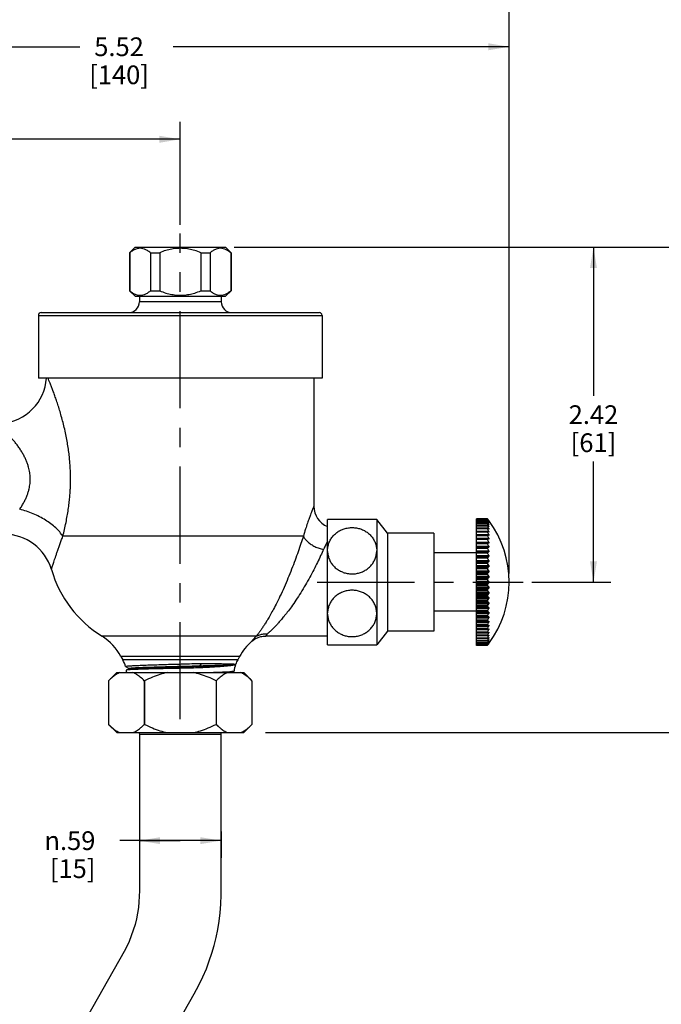
# Model space of a CAD drawing. Units: inches. Extents: x 0 to 34, y 0 to 22.
# Drawn here: x 6.2 to 10.9, y 7.1 to 14.2 of the extents above; entities that cross this region are included whole.
import ezdxf

# ---------------------------------------------------------------- set-up
doc = ezdxf.new("R2010")
doc.units = ezdxf.units.IN
doc.header["$LTSCALE"] = 1.87
doc.header["$MEASUREMENT"] = 0
doc.linetypes.add('CENTER', pattern=[0.6, 0.375, -0.075, 0.075, -0.075])
doc.layers.get('0').update_dxf_attribs({"linetype": 'CONTINUOUS'})
doc.layers.add('DEFAULT_1', color=7, linetype='CENTER')
doc.styles.get("Standard").update_dxf_attribs({"font": 'txt', "width": 0.8})
doc.styles.add('TEXTSTYLE_1', font='gdt', dxfattribs={"width": 0.8})
doc.dimstyles.new('DIMSTYLE_1', dxfattribs={"dimtxt": 0.135, "dimasz": 0.15, "dimexe": 0.18, "dimexo": 0.0625, "dimgap": 0.09, "dimtad": 0, "dimtih": 1, "dimtoh": 1, "dimzin": 4, "dimdsep": 46, "dimtxsty": 'Standard', "dimblk": '_FILLED', "dimblk1": '_FILLED', "dimblk2": '_FILLED', "dimcen": 0.09, "dimadec": 0, "dimazin": 0, "dimtp": 0.2, "dimtm": 0.2, "dimtfac": 1, "dimtofl": 0, "dimtmove": 0, "dimatfit": 3, "dimldrblk": '_FILLED', "dimfxl": 0, "dimtolj": 1, "dimtzin": 4, "dimarcsym": 0})

# ---------------------------------------------------------------- blocks, each defined once
blk = doc.blocks.new('_FILLED')
at = {"color": 0, "linetype": 'ByBlock'}
blk.add_solid([(0, 0), (-1, 0.167), (-1, -0.167)], dxfattribs=at)
blk = doc.blocks.new('*D1')
at = {"color": 2, "linetype": 'Continuous'}
for p, q in [((4.2512, 12.0464), (4.2512, 14.1466)), ((9.7748, 10.2193), (9.7748, 14.1466)), ((4.2512, 14.0216), (6.6755, 14.0216)), ((9.7748, 14.0216), (7.3505, 14.0216))]:
    blk.add_line(p, q, dxfattribs=at)
at = {"color": 2, "linetype": 'Continuous', "xscale": 0.15, "yscale": 0.15, "zscale": 0.15, "rotation": 180}
blk.add_blockref('_FILLED', (4.2512, 14.0216), dxfattribs=at)
at = {"color": 2, "linetype": 'Continuous', "xscale": 0.15, "yscale": 0.15, "zscale": 0.15}
blk.add_blockref('_FILLED', (9.7748, 14.0216), dxfattribs=at)
at = {"color": 2, "linetype": 'Continuous', "insert": (6.959, 14.0891), "char_height": 0.135, "width": 0.54, "attachment_point": 2, "line_spacing_factor": 0.9}
blk.add_mtext('5.52\\P[140]', dxfattribs=at)
blk = doc.blocks.new('*D2')
at = {"color": 2, "linetype": 'Continuous'}
for p, q in [((4.2512, 12.0464), (4.2512, 13.4789)), ((7.4008, 12.7369), (7.4008, 13.4789)), ((4.2512, 13.3539), (5.5425, 13.3539)), ((7.4008, 13.3539), (6.1095, 13.3539))]:
    blk.add_line(p, q, dxfattribs=at)
at = {"color": 2, "linetype": 'Continuous', "xscale": 0.15, "yscale": 0.15, "zscale": 0.15, "rotation": 180}
blk.add_blockref('_FILLED', (4.2512, 13.3539), dxfattribs=at)
at = {"color": 2, "linetype": 'Continuous', "xscale": 0.15, "yscale": 0.15, "zscale": 0.15}
blk.add_blockref('_FILLED', (7.4008, 13.3539), dxfattribs=at)
at = {"color": 2, "linetype": 'Continuous', "insert": (5.826, 13.4214), "char_height": 0.135, "width": 0.432, "attachment_point": 2, "line_spacing_factor": 0.9}
blk.add_mtext('3.15\\P[80]', dxfattribs=at)
blk = doc.blocks.new('*D5')
at = {"color": 2, "linetype": 'Continuous'}
for p, q in [((7.7901, 12.5744), (10.5082, 12.5744)), ((10.3832, 12.5744), (10.3832, 11.5006)), ((10.3832, 10.1568), (10.3832, 11.0281)), ((9.9373, 10.1568), (10.5082, 10.1568))]:
    blk.add_line(p, q, dxfattribs=at)
at = {"color": 2, "linetype": 'Continuous', "xscale": 0.15, "yscale": 0.15, "zscale": 0.15}
for p, rotation in [((10.3832, 12.5744), 90), ((10.3832, 10.1568), 270)]:
    blk.add_blockref('_FILLED', p, dxfattribs=dict(at, rotation=rotation))
at = {"color": 2, "linetype": 'Continuous', "insert": (10.3832, 11.4331), "char_height": 0.135, "width": 0.432, "attachment_point": 2, "line_spacing_factor": 0.9}
blk.add_mtext('2.42\\P[61]', dxfattribs=at)
blk = doc.blocks.new('*D8')
at = {"color": 2, "linetype": 'Continuous'}
for p, q in [((7.7901, 12.5744), (11.2471, 12.5744)), ((11.1221, 12.5744), (11.1221, 10.9575)), ((11.1221, 9.0705), (11.1221, 10.485)), ((8.0154, 9.0705), (11.2471, 9.0705))]:
    blk.add_line(p, q, dxfattribs=at)
at = {"color": 2, "linetype": 'Continuous', "xscale": 0.15, "yscale": 0.15, "zscale": 0.15}
for p, rotation in [((11.1221, 12.5744), 90), ((11.1221, 9.0705), 270)]:
    blk.add_blockref('_FILLED', p, dxfattribs=dict(at, rotation=rotation))
at = {"color": 2, "linetype": 'Continuous', "insert": (11.1221, 10.89), "char_height": 0.135, "width": 0.432, "attachment_point": 2, "line_spacing_factor": 0.9}
blk.add_mtext('3.50\\P[89]', dxfattribs=at)
blk = doc.blocks.new('*D9')
at = {"color": 2, "linetype": 'Continuous'}
for p, q in [((3.7, 11.3625), (3.7, 14.8342)), ((9.7748, 10.2193), (9.7748, 14.8342)), ((3.7, 14.7092), (6.3999, 14.7092)), ((9.7748, 14.7092), (7.0749, 14.7092))]:
    blk.add_line(p, q, dxfattribs=at)
at = {"color": 2, "linetype": 'Continuous', "xscale": 0.15, "yscale": 0.15, "zscale": 0.15, "rotation": 180}
blk.add_blockref('_FILLED', (3.7, 14.7092), dxfattribs=at)
at = {"color": 2, "linetype": 'Continuous', "xscale": 0.15, "yscale": 0.15, "zscale": 0.15}
blk.add_blockref('_FILLED', (9.7748, 14.7092), dxfattribs=at)
at = {"color": 2, "linetype": 'Continuous', "insert": (6.6834, 14.7767), "char_height": 0.135, "width": 0.54, "attachment_point": 2, "line_spacing_factor": 0.9}
blk.add_mtext('6.07\\P[154]', dxfattribs=at)
blk = doc.blocks.new('*D10')
at = {"color": 2, "linetype": 'Continuous'}
for p, q in [((8.0154, 9.0705), (11.2471, 9.0705)), ((11.1221, 9.0705), (11.1221, 6.3611)), ((11.1221, 3.3818), (11.1221, 5.8886)), ((7.2623, 3.3818), (11.2471, 3.3818))]:
    blk.add_line(p, q, dxfattribs=at)
at = {"color": 2, "linetype": 'Continuous', "xscale": 0.15, "yscale": 0.15, "zscale": 0.15}
for p, rotation in [((11.1221, 9.0705), 90), ((11.1221, 3.3818), 270)]:
    blk.add_blockref('_FILLED', p, dxfattribs=dict(at, rotation=rotation))
at = {"color": 2, "linetype": 'Continuous', "insert": (11.0681, 6.2936), "char_height": 0.135, "width": 0.54, "attachment_point": 2, "line_spacing_factor": 0.9}
blk.add_mtext('5.69\\P[145]', dxfattribs=at)
blk = doc.blocks.new('*D13')
at = {"color": 2, "linetype": 'Continuous'}
for p, q in [((7.1056, 8.3902), (7.1056, 8.1651)), ((7.6961, 8.3551), (7.6961, 8.1651)), ((7.4008, 8.2901), (6.9638, 8.2901)), ((7.1056, 8.2901), (7.4008, 8.2901)), ((7.6961, 8.2901), (7.4008, 8.2901))]:
    blk.add_line(p, q, dxfattribs=at)
at = {"color": 2, "linetype": 'Continuous', "xscale": 0.15, "yscale": 0.15, "zscale": 0.15, "rotation": 180}
blk.add_blockref('_FILLED', (7.1056, 8.2901), dxfattribs=at)
at = {"color": 2, "linetype": 'Continuous', "xscale": 0.15, "yscale": 0.15, "zscale": 0.15}
blk.add_blockref('_FILLED', (7.6961, 8.2901), dxfattribs=at)
at = {"color": 2, "linetype": 'Continuous', "insert": (6.7883, 8.3576), "char_height": 0.135, "width": 0.504, "attachment_point": 3, "line_spacing_factor": 0.9, "style": 'TEXTSTYLE_1'}
blk.add_mtext('{\\Fgdt;n}\\Ftxt;.59\\P[15]', dxfattribs=at)

msp = doc.modelspace()

# ---------------------------------------------------------------- linework, layer by layer
at = {"color": 7, "linetype": 'Continuous'}
for p, q in [((7.0741, 12.5744), (7.0347, 12.5351)), ((7.0347, 12.5351), (7.0347, 12.2595)), ((7.0347, 12.5351), (7.0367, 12.5351)), ((7.0367, 12.5351), (7.0367, 12.2595)), ((7.0741, 12.5744), (7.7276, 12.5744)), ((7.1853, 12.5351), (7.1853, 12.2595)), ((7.1853, 12.5351), (7.2523, 12.5351)), ((7.2523, 12.5351), (7.2523, 12.2595)), ((7.5494, 12.5351), (7.5494, 12.2595)), ((7.5494, 12.5351), (7.6164, 12.5351)), ((7.6164, 12.5351), (7.6164, 12.2595)), ((7.7276, 12.5744), (7.767, 12.5351)), ((7.7649, 12.5351), (7.7649, 12.2595)), ((7.7649, 12.5351), (7.767, 12.5351)), ((7.767, 12.5351), (7.767, 12.2595)), ((7.0741, 12.2201), (7.0347, 12.2595)), ((7.0347, 12.2595), (7.0367, 12.2595)), ((7.1853, 12.2595), (7.2523, 12.2595)), ((7.5494, 12.2595), (7.6164, 12.2595)), ((7.7276, 12.2201), (7.767, 12.2595)), ((7.7649, 12.2595), (7.767, 12.2595)), ((7.0741, 12.2201), (7.7276, 12.2201)), ((7.1056, 12.2201), (7.1056, 12.1807)), ((7.6961, 12.2201), (7.6961, 12.1807)), ((6.3969, 12.102), (8.4048, 12.102)), ((6.3772, 12.0823), (6.3772, 11.6296)), ((8.4244, 12.0823), (8.4244, 11.6296)), ((8.4244, 11.6296), (6.3772, 11.6296)), ((8.3654, 11.6296), (8.3654, 10.7041)), ((8.4638, 9.7041), (8.4638, 10.6096)), ((8.8187, 10.6096), (8.4638, 10.6096)), ((8.8187, 10.6096), (8.8187, 9.7041)), ((8.8974, 10.5112), (8.8187, 10.6096)), ((9.5386, 10.6146), (9.5386, 10.6147)), ((9.6174, 10.6147), (9.5386, 10.6147)), ((9.5386, 10.523), (9.5386, 10.6144)), ((9.6174, 10.6144), (9.5386, 10.6144)), ((9.6174, 10.6116), (9.5386, 10.6116)), ((9.6174, 10.6105), (9.5386, 10.6105)), ((9.6174, 10.605), (9.5386, 10.605)), ((9.6174, 10.6033), (9.5386, 10.6033)), ((9.6174, 10.595), (9.5386, 10.595)), ((9.6174, 10.5926), (9.5386, 10.5926)), ((9.6174, 10.6147), (9.6174, 10.6144)), ((9.6174, 10.6116), (9.6174, 10.6105)), ((9.6174, 10.605), (9.6174, 10.6033)), ((9.6174, 10.595), (9.6174, 10.5926)), ((9.6268, 10.5947), (9.6282, 10.5947)), ((9.6276, 10.5994), (9.6282, 10.5994)), ((9.6282, 10.6007), (9.6282, 10.6007)), ((9.6282, 10.5994), (9.6282, 10.5986)), ((9.6282, 10.5947), (9.6282, 10.5932)), ((9.6174, 10.5816), (9.5386, 10.5816)), ((9.6174, 10.5786), (9.5386, 10.5786)), ((9.6174, 10.5651), (9.5386, 10.5651)), ((9.6174, 10.5614), (9.5386, 10.5614)), ((9.6174, 10.5454), (9.5386, 10.5454)), ((9.6174, 10.5411), (9.5386, 10.5411)), ((9.5386, 10.523), (9.6282, 10.523)), ((9.5386, 10.4978), (9.5386, 10.5227)), ((9.6174, 10.5227), (9.5386, 10.5227)), ((9.6174, 10.5816), (9.6174, 10.5786)), ((9.6174, 10.5651), (9.6174, 10.5614)), ((9.6174, 10.5454), (9.6174, 10.5411)), ((9.6174, 10.5227), (9.6174, 10.5179)), ((9.6207, 10.5435), (9.6282, 10.5435)), ((9.6231, 10.561), (9.6282, 10.561)), ((9.6247, 10.5755), (9.6282, 10.5755)), ((9.6259, 10.5867), (9.6282, 10.5867)), ((9.6282, 10.5867), (9.6282, 10.5844)), ((9.6282, 10.5755), (9.6282, 10.5724)), ((9.6282, 10.561), (9.6282, 10.5572)), ((9.6282, 10.5435), (9.6282, 10.539)), ((9.6282, 10.523), (9.6282, 10.5179)), ((8.8974, 10.5112), (8.8974, 9.8025)), ((9.232, 10.5112), (8.8974, 10.5112)), ((9.232, 10.5112), (9.232, 9.8025)), ((9.6174, 10.5179), (9.5386, 10.5179)), ((9.5386, 10.4997), (9.6282, 10.4997)), ((9.5386, 9.8444), (9.5386, 10.4973)), ((9.6174, 10.4973), (9.5386, 10.4973)), ((9.6174, 10.4919), (9.5386, 10.4919)), ((9.5386, 10.4739), (9.6282, 10.4739)), ((9.6174, 10.4693), (9.5386, 10.4693)), ((9.6174, 10.4634), (9.5386, 10.4634)), ((9.6174, 10.4973), (9.6174, 10.4919)), ((9.6174, 10.4693), (9.6174, 10.4634)), ((9.6282, 10.4997), (9.6282, 10.494)), ((9.6282, 10.4739), (9.6282, 10.4676)), ((9.5386, 10.4456), (9.6282, 10.4456)), ((9.6174, 10.4389), (9.5386, 10.4389)), ((9.6174, 10.4326), (9.5386, 10.4326)), ((9.5386, 10.4151), (9.6282, 10.4151)), ((9.5386, 10.4078), (9.6282, 10.4078)), ((9.6174, 10.4064), (9.5386, 10.4064)), ((9.6174, 10.3996), (9.5386, 10.3996)), ((9.5386, 10.3826), (9.6282, 10.3826)), ((9.6174, 10.4389), (9.6174, 10.4326)), ((9.6282, 10.4387), (9.6174, 10.4389)), ((9.6174, 10.4064), (9.6174, 10.3996)), ((9.6282, 10.4456), (9.6282, 10.4387)), ((9.6282, 10.4151), (9.6282, 10.4078)), ((9.6282, 10.3826), (9.6282, 10.3749)), ((9.5386, 10.3675), (9.232, 10.3675)), ((9.5386, 10.3749), (9.6282, 10.3749)), ((9.6174, 10.3719), (9.5386, 10.3719)), ((9.6174, 10.3648), (9.5386, 10.3648)), ((9.5386, 10.3485), (9.6282, 10.3485)), ((9.5386, 10.3404), (9.6282, 10.3404)), ((9.6174, 10.3359), (9.5386, 10.3359)), ((9.6174, 10.3285), (9.5386, 10.3285)), ((9.5386, 10.3128), (9.6282, 10.3128)), ((9.6174, 10.3719), (9.6174, 10.3648)), ((9.6174, 10.3359), (9.6174, 10.3285)), ((9.6282, 10.3485), (9.6282, 10.3404)), ((9.6282, 10.3128), (9.6282, 10.3045)), ((9.5386, 10.3045), (9.6282, 10.3045)), ((9.6174, 10.2984), (9.5386, 10.2984)), ((9.6174, 10.2908), (9.5386, 10.2908)), ((9.5386, 10.276), (9.6282, 10.276)), ((9.5386, 10.2674), (9.6282, 10.2674)), ((9.6174, 10.2599), (9.5386, 10.2599)), ((9.6174, 10.2521), (9.5386, 10.2521)), ((9.5386, 10.2383), (9.6282, 10.2383)), ((9.6174, 10.2984), (9.6174, 10.2908)), ((9.6174, 10.2599), (9.6174, 10.2521)), ((9.6282, 10.276), (9.6282, 10.2674)), ((9.6282, 10.2383), (9.6282, 10.2295)), ((9.5386, 10.2295), (9.6282, 10.2295)), ((9.6174, 10.2206), (9.5386, 10.2206)), ((9.6174, 10.2127), (9.5386, 10.2127)), ((9.5386, 10.2), (9.6282, 10.2)), ((9.5386, 10.1911), (9.6282, 10.1911)), ((9.6174, 10.1808), (9.5386, 10.1808)), ((9.6174, 10.1728), (9.5386, 10.1728)), ((9.6174, 10.2206), (9.6174, 10.2127)), ((9.6174, 10.1808), (9.6174, 10.1728)), ((9.6282, 10.2), (9.6282, 10.1911)), ((9.5386, 10.1613), (9.6282, 10.1613)), ((9.5386, 10.1524), (9.6282, 10.1524)), ((9.6174, 10.1409), (9.5386, 10.1409)), ((9.6174, 10.1329), (9.5386, 10.1329)), ((9.5386, 10.1226), (9.6282, 10.1226)), ((9.5386, 10.1137), (9.6282, 10.1137)), ((9.6174, 10.101), (9.5386, 10.101)), ((9.6174, 10.1409), (9.6174, 10.1329)), ((9.6174, 10.101), (9.6174, 10.0931)), ((9.6282, 10.1613), (9.6282, 10.1524)), ((9.6282, 10.1226), (9.6282, 10.1137)), ((9.6174, 10.0931), (9.5386, 10.0931)), ((9.5386, 10.0841), (9.6282, 10.0841)), ((9.5386, 10.0754), (9.6282, 10.0754)), ((9.6174, 10.0616), (9.5386, 10.0616)), ((9.6174, 10.0538), (9.5386, 10.0538)), ((9.5386, 10.0463), (9.6282, 10.0463)), ((9.5386, 10.0377), (9.6282, 10.0377)), ((9.6174, 10.0616), (9.6174, 10.0538)), ((9.6282, 10.0841), (9.6282, 10.0754)), ((9.6282, 10.0463), (9.6282, 10.0377)), ((9.6174, 10.0229), (9.5386, 10.0229)), ((9.6174, 10.0153), (9.5386, 10.0153)), ((9.5386, 10.0092), (9.6282, 10.0092)), ((9.5386, 10.0008), (9.6282, 10.0008)), ((9.6174, 9.9852), (9.5386, 9.9852)), ((9.6174, 9.9778), (9.5386, 9.9778)), ((9.5386, 9.9733), (9.6282, 9.9733)), ((9.5386, 9.9652), (9.6282, 9.9652)), ((9.6174, 10.0229), (9.6174, 10.0153)), ((9.6174, 9.9852), (9.6174, 9.9778)), ((9.6282, 10.0092), (9.6282, 10.0008)), ((9.6282, 9.9733), (9.6282, 9.9652)), ((9.5386, 9.9462), (9.232, 9.9462)), ((9.6174, 9.9488), (9.5386, 9.9488)), ((9.6174, 9.9418), (9.5386, 9.9418)), ((9.5386, 9.9388), (9.6282, 9.9388)), ((9.5386, 9.931), (9.6282, 9.931)), ((9.6174, 9.9141), (9.5386, 9.9141)), ((9.6174, 9.9073), (9.5386, 9.9073)), ((9.5386, 9.9059), (9.6282, 9.9059)), ((9.5386, 9.8986), (9.6282, 9.8986)), ((9.6174, 9.8811), (9.5386, 9.8811)), ((9.6174, 9.9488), (9.6174, 9.9418)), ((9.6174, 9.9141), (9.6174, 9.9073)), ((9.6174, 9.8811), (9.6174, 9.8748)), ((9.6282, 9.9388), (9.6282, 9.931)), ((9.6282, 9.9059), (9.6282, 9.8986)), ((9.6174, 9.8748), (9.5386, 9.8748)), ((9.5386, 9.8681), (9.6282, 9.8681)), ((9.6174, 9.8503), (9.5386, 9.8503)), ((9.6174, 9.8444), (9.5386, 9.8444)), ((9.5386, 9.8164), (9.5386, 9.8419)), ((9.5386, 9.8398), (9.6282, 9.8398)), ((9.6174, 9.8218), (9.5386, 9.8218)), ((9.6174, 9.8164), (9.5386, 9.8164)), ((9.5386, 9.7909), (9.5386, 9.8158)), ((9.5386, 9.814), (9.6282, 9.814)), ((9.6174, 9.8748), (9.6282, 9.8749)), ((9.6174, 9.8503), (9.6174, 9.8444)), ((9.6174, 9.8218), (9.6174, 9.8164)), ((9.6282, 9.8749), (9.6282, 9.8681)), ((9.6282, 9.8461), (9.6282, 9.8398)), ((9.6282, 9.8197), (9.6282, 9.814)), ((8.4638, 9.7671), (8.0188, 9.7671)), ((8.8974, 9.8025), (8.8187, 9.7041)), ((9.232, 9.8025), (8.8974, 9.8025)), ((9.6174, 9.7958), (9.5386, 9.7958)), ((9.6174, 9.7909), (9.5386, 9.7909)), ((9.5386, 9.7907), (9.6282, 9.7907)), ((9.5386, 9.699), (9.5386, 9.7907)), ((9.6174, 9.7726), (9.5386, 9.7726)), ((9.6174, 9.7683), (9.5386, 9.7683)), ((9.6174, 9.7523), (9.5386, 9.7523)), ((9.6174, 9.7486), (9.5386, 9.7486)), ((9.6174, 9.7958), (9.6174, 9.7909)), ((9.6174, 9.7726), (9.6174, 9.7683)), ((9.6174, 9.7523), (9.6174, 9.7486)), ((9.6207, 9.7702), (9.6282, 9.7702)), ((9.6231, 9.7527), (9.6282, 9.7527)), ((9.6282, 9.7958), (9.6282, 9.7907)), ((9.6282, 9.7747), (9.6282, 9.7702)), ((9.6282, 9.7564), (9.6282, 9.7527)), ((9.6282, 9.7413), (9.6282, 9.7382)), ((8.4638, 9.7041), (8.8187, 9.7041)), ((9.6174, 9.7351), (9.5386, 9.7351)), ((9.6174, 9.7321), (9.5386, 9.7321)), ((9.6174, 9.7211), (9.5386, 9.7211)), ((9.6174, 9.7187), (9.5386, 9.7187)), ((9.6174, 9.7104), (9.5386, 9.7104)), ((9.6174, 9.7087), (9.5386, 9.7087)), ((9.6174, 9.7032), (9.5386, 9.7032)), ((9.6174, 9.7021), (9.5386, 9.7021)), ((9.6174, 9.6993), (9.5386, 9.6993)), ((9.6174, 9.699), (9.5386, 9.699)), ((9.6174, 9.7351), (9.6174, 9.7321)), ((9.6174, 9.7211), (9.6174, 9.7187)), ((9.6174, 9.7104), (9.6174, 9.7087)), ((9.6174, 9.7032), (9.6174, 9.7021)), ((9.6174, 9.6991), (9.6174, 9.699)), ((9.6247, 9.7382), (9.6282, 9.7382)), ((9.6259, 9.7269), (9.6282, 9.7269)), ((9.6268, 9.7189), (9.6282, 9.7189)), ((9.6276, 9.7143), (9.6282, 9.7143)), ((9.6282, 9.7292), (9.6282, 9.7269)), ((9.6282, 9.7205), (9.6282, 9.7189)), ((9.6282, 9.715), (9.6282, 9.7143)), ((9.6282, 9.713), (9.6282, 9.713)), ((6.973, 9.6202), (6.9862, 9.5958)), ((7.8287, 9.6202), (7.8154, 9.5958)), ((7.0065, 9.5472), (7.0059, 9.5477)), ((7.0065, 9.5472), (7.0318, 9.534)), ((7.0318, 9.5315), (7.0123, 9.5213)), ((7.0317, 9.5341), (7.0318, 9.534)), ((7.0317, 9.5314), (7.0318, 9.5315)), ((7.5427, 9.553), (7.5554, 9.5702)), ((7.5515, 9.5376), (7.5427, 9.5495)), ((7.8, 9.5611), (7.7994, 9.5601)), ((6.9422, 9.5036), (6.8831, 9.4445)), ((6.9422, 9.5036), (7.8595, 9.5036)), ((7.0123, 9.5213), (7.0119, 9.5209)), ((7.7699, 9.5045), (7.7883, 9.5141)), ((7.7699, 9.5045), (7.7699, 9.5045)), ((7.7883, 9.5141), (7.7888, 9.5146)), ((7.8595, 9.5036), (7.9185, 9.4445)), ((6.8831, 9.4445), (6.8831, 9.1296)), ((7.1412, 9.4445), (7.1412, 9.1296)), ((7.1412, 9.4445), (7.1428, 9.4445)), ((7.1428, 9.4445), (7.1428, 9.1296)), ((7.6589, 9.4445), (7.6589, 9.1296)), ((7.6589, 9.4445), (7.6605, 9.4445)), ((7.6605, 9.4445), (7.6605, 9.1296)), ((7.9185, 9.4445), (7.9185, 9.1296)), ((6.9422, 9.0705), (6.8831, 9.1296)), ((7.1412, 9.1296), (7.1428, 9.1296)), ((7.6589, 9.1296), (7.6605, 9.1296)), ((7.8595, 9.0705), (7.9185, 9.1296)), ((6.9422, 9.0705), (7.8595, 9.0705)), ((6.9956, 7.4899), (6.1147, 5.9334))]:
    msp.add_line(p, q, dxfattribs=at)
at = {"color": 9, "linetype": 'Continuous'}
for p, q in [((7.6961, 12.1807), (7.1056, 12.1807)), ((6.3772, 12.0823), (8.4244, 12.0823)), ((8.2897, 10.4878), (6.5532, 10.4878)), ((7.9491, 9.7656), (6.8361, 9.7656)), ((7.8287, 9.6202), (6.973, 9.6202)), ((7.8154, 9.5958), (6.9862, 9.5958)), ((7.0317, 9.5344), (7.0314, 9.5347)), ((7.0319, 9.5343), (7.0317, 9.5344)), ((7.0317, 9.5316), (7.0344, 9.5323)), ((7.7692, 9.5042), (7.7692, 9.5045)), ((7.1056, 9.0587), (7.6961, 9.0587))]:
    msp.add_line(p, q, dxfattribs=at)
at = {"color": 7, "linetype": 'Continuous'}
for points in [[(7.9151, 9.7281), (7.9176, 9.7302), (7.924, 9.7353), (7.9306, 9.7401), (7.9375, 9.7445), (7.9446, 9.7485), (7.9519, 9.7522), (7.9594, 9.7554), (7.967, 9.7583), (7.9748, 9.7608), (7.9827, 9.7629), (7.9907, 9.7646), (7.9988, 9.7658), (8.0069, 9.7666), (8.0151, 9.767), (8.0188, 9.7671)], [(7.0321, 9.5319), (7.0321, 9.5318), (7.0318, 9.5315), (7.0317, 9.5314)], [(7.0318, 9.534), (7.032, 9.5338), (7.0322, 9.5334), (7.0324, 9.5329), (7.0323, 9.5323), (7.0321, 9.5319)], [(7.7694, 9.5038), (7.7694, 9.5039), (7.7697, 9.5043), (7.7699, 9.5045)], [(6.6252, 5.6363), (7.5019, 7.1853), (7.5347, 7.2459), (7.5638, 7.3063), (7.5891, 7.3654), (7.6105, 7.422), (7.6288, 7.4767), (7.6451, 7.5325), (7.6593, 7.5897), (7.6713, 7.6479), (7.6812, 7.7078), (7.6886, 7.7685), (7.6936, 7.8308), (7.696, 7.8994), (7.6961, 7.9649), (7.6961, 9.0587)], [(7.1056, 9.0587), (7.1056, 7.9296), (7.1051, 7.8877), (7.1028, 7.8475), (7.0986, 7.8069), (7.0926, 7.7661), (7.0845, 7.7252), (7.0744, 7.6843), (7.062, 7.6431), (7.0476, 7.6021), (7.0315, 7.5628), (7.0142, 7.5255), (6.9956, 7.4899)], [(7.1043, 9.0705), (7.1044, 9.0701), (7.1051, 9.066), (7.1055, 9.062), (7.1056, 9.0587)], [(7.6961, 9.0587), (7.6962, 9.062), (7.6966, 9.066), (7.6972, 9.0701), (7.6973, 9.0705)]]:
    msp.add_lwpolyline(points, dxfattribs=at)
for centre, radius, start, end in [((7.0268, 12.1807), 0.0787, 270, 360), ((7.7748, 12.1807), 0.0787, 180, 270), ((6.3969, 12.0823), 0.0197, 90, 180), ((8.4048, 12.0823), 0.0197, 0, 90), ((6.0819, 11.6544), 0.3543, 275.26677, 355.98607), ((8.5229, 10.7041), 0.1575, 179.98727, 247.97572), ((9.1666, 10.2761), 0.5636, 36.56727, 36.88584), ((9.2414, 10.2856), 0.4977, 39.94306, 40.92784), ((9.1333, 10.2666), 0.5938, 34.95822, 35.39744), ((9.2779, 10.2817), 0.4688, 42.88581, 43.59753), ((9.1037, 10.2541), 0.6211, 33.28345, 34.20356), ((9.3193, 10.2774), 0.4355, 44.81869, 46.80731), ((9.0776, 10.2384), 0.6456, 32.36313, 33.27043), ((9.2045, 10.2838), 0.5292, 37.84846, 38.49504), ((9.1685, 10.2775), 0.5612, 35.93448, 36.5675), ((9.1348, 10.2676), 0.592, 34.46235, 34.95825), ((9.2814, 10.285), 0.464, 42.60216, 42.88507), ((9.2077, 10.2863), 0.5251, 37.20863, 37.84873), ((9.1705, 10.2789), 0.5588, 35.61982, 35.93425), ((9.2463, 10.2897), 0.4912, 39.28678, 39.94233), ((9.1365, 10.2688), 0.5899, 33.84669, 34.46242), ((9.2858, 10.289), 0.458, 41.61595, 42.60367), ((9.1054, 10.2553), 0.619, 32.67809, 33.28326), ((9.1723, 10.2803), 0.5565, 34.9954, 35.62004), ((9.2102, 10.2881), 0.522, 36.78561, 37.20854), ((9.2492, 10.2921), 0.4875, 38.96825, 39.28635), ((9.138, 10.2698), 0.5882, 33.541, 33.84654), ((9.0296, 10.1568), 0.7452, 323.43926, 36.56074), ((9.3541, 10.2607), 0.4151, 48.66687, 50.63021), ((9.0568, 10.2204), 0.6652, 31.58119, 32.57319), ((9.3857, 10.2321), 0.4056, 53.27479, 55.16223), ((9.0415, 10.2002), 0.6797, 30.32983, 32.09308), ((9.4131, 10.1846), 0.4146, 58.74568, 60.48204), ((9.0323, 10.1781), 0.6885, 30.06316, 31.81762), ((9.4355, 10.1018), 0.4585, 65.14717, 66.63118), ((9.079, 10.2393), 0.644, 31.47135, 32.36311), ((9.0574, 10.2208), 0.6645, 30.79484, 31.58124), ((9.1065, 10.2559), 0.6178, 32.37788, 32.67799), ((6.1308, 10.1481), 0.3543, 16.35621, 90), ((9.0297, 10.1543), 0.691, 29.98794, 31.73989), ((9.4522, 9.9369), 0.5842, 72.4658, 73.57732), ((9.0337, 10.1292), 0.6872, 30.10214, 31.85789), ((9.4627, 9.4728), 1.0084, 80.55503, 81.17879), ((9.0442, 10.1028), 0.6772, 30.40883, 32.17465), ((9.0609, 10.0753), 0.6612, 30.91632, 32.69835), ((9.4641, 11.6195), 1.2228, 277.20152, 277.71374), ((9.0833, 10.0469), 0.64, 31.6386, 33.44267), ((9.4549, 10.9822), 0.6316, 284.90853, 285.92859), ((9.1107, 10.0176), 0.6142, 32.59603, 34.42749), ((9.4394, 10.7762), 0.475, 292.00494, 293.42242), ((9.1423, 9.9874), 0.5848, 33.81643, 35.67969), ((7.2884, 10.4878), 0.8522, 196.35621, 237.9435), ((9.4181, 10.6681), 0.42, 298.32343, 300.01701), ((9.1771, 9.9562), 0.5529, 35.33639, 37.23436), ((9.3917, 10.5969), 0.4056, 303.81192, 305.67536), ((9.2141, 9.924), 0.5199, 37.20305, 39.1361), ((9.3609, 10.5431), 0.4121, 308.50003, 310.45266), ((9.2521, 9.8902), 0.4872, 39.47601, 41.44042), ((9.3266, 10.4986), 0.4307, 312.46127, 314.4478), ((9.29, 9.8543), 0.4567, 42.2292, 44.21477), ((9.29, 10.4594), 0.4568, 315.78492, 317.77046), ((9.3266, 9.8151), 0.4307, 45.55186, 47.53842), ((9.2521, 10.4235), 0.4872, 318.55928, 320.52366), ((9.3609, 9.7706), 0.4121, 49.547, 51.49967), ((9.2141, 10.3897), 0.5199, 320.8636, 322.79663), ((9.3917, 9.7168), 0.4056, 54.32431, 56.18779), ((9.1771, 10.3575), 0.5529, 322.76534, 324.66329), ((9.4181, 9.6456), 0.42, 59.9827, 61.67632), ((9.1423, 10.3263), 0.5848, 324.32002, 326.18326), ((9.4394, 9.5375), 0.475, 66.57733, 67.99484), ((9.1107, 10.2961), 0.6142, 325.57222, 327.40366), ((9.4549, 9.3315), 0.6316, 74.07124, 75.09131), ((9.0833, 10.2668), 0.64, 326.55704, 328.3611), ((9.4641, 8.6942), 1.2228, 82.28617, 82.7984), ((9.0609, 10.2383), 0.6612, 327.30137, 329.08338), ((9.0442, 10.2109), 0.6772, 327.82507, 329.59088), ((9.4627, 10.8409), 1.0084, 278.82131, 279.44508), ((9.0337, 10.1845), 0.6872, 328.14183, 329.89757), ((9.4522, 10.3767), 0.5842, 286.42284, 287.5344), ((9.0297, 10.1594), 0.691, 328.25984, 330.01177), ((6.6272, 9.4319), 0.3937, 28.56584, 57.9435), ((9.4355, 10.2118), 0.4585, 293.36904, 294.85309), ((9.0323, 10.1356), 0.6885, 328.1821, 329.93654), ((9.4131, 10.1291), 0.4146, 299.51822, 301.25463), ((9.0415, 10.1135), 0.6797, 327.90664, 329.66987), ((9.3857, 10.0815), 0.4056, 304.83805, 306.72555), ((9.0568, 10.0933), 0.6652, 327.42653, 328.41849), ((9.3541, 10.0529), 0.4151, 309.37009, 311.33347), ((9.0574, 10.0929), 0.6645, 328.41844, 329.20486), ((8.1745, 9.4319), 0.3937, 131.21754, 151.43416), ((9.0776, 10.0753), 0.6456, 326.72929, 327.63658), ((9.3193, 10.0362), 0.4355, 313.19299, 315.18165), ((9.1037, 10.0596), 0.6211, 325.79616, 326.71625), ((9.2779, 10.032), 0.4688, 316.40278, 317.11472), ((9.2414, 10.0281), 0.4977, 319.07247, 320.05713), ((9.1331, 10.0473), 0.594, 324.60232, 324.91555), ((9.1664, 10.0377), 0.5638, 323.1139, 323.34087), ((9.1683, 10.0363), 0.5614, 323.34051, 324.06511), ((9.1346, 10.0462), 0.5923, 324.9154, 325.53727), ((9.2048, 10.0296), 0.5287, 321.72175, 322.15188), ((9.2814, 10.0287), 0.464, 317.11546, 317.39803), ((9.2077, 10.0274), 0.5251, 322.15152, 322.79165), ((9.079, 10.0744), 0.644, 327.63659, 328.52835), ((9.1054, 10.0584), 0.619, 326.71644, 327.3216), ((9.2858, 10.0247), 0.458, 317.39651, 318.38439), ((9.1365, 10.0449), 0.5899, 325.53728, 326.153), ((9.2463, 10.024), 0.4912, 320.05786, 320.71364), ((9.1705, 10.0348), 0.5588, 324.06544, 324.37987), ((9.1723, 10.0334), 0.5565, 324.37965, 325.00428), ((9.2102, 10.0255), 0.522, 322.79174, 323.21471), ((9.1065, 10.0578), 0.6178, 327.3217, 327.62182), ((9.138, 10.0439), 0.5882, 326.15315, 326.45869), ((9.2492, 10.0216), 0.4875, 320.71408, 321.03209), ((6.7788, 9.4828), 0.2362, 15.94966, 28.56584), ((8.0229, 9.4828), 0.2362, 160.63574, 172.27136), ((8.0229, 9.4828), 0.2362, 151.43416, 159.83663), ((6.7788, 9.4828), 0.2362, 5.04365, 9.27567), ((6.8281, 9.4432), 0.4432, 312.73738, 314.94918), ((7.9736, 9.4432), 0.4432, 225.05075, 227.26272)]:
    msp.add_arc(centre, radius, start, end, dxfattribs=at)
at = {"color": 9, "linetype": 'Continuous'}
msp.add_arc((8.0803, 9.6124), 0.2017, 130.60405, 145.02571, dxfattribs=at)
at = {"color": 7, "linetype": 'Continuous'}
for points, start_tangent, end_tangent in [([(7.1853, 12.5351), (7.1632, 12.5507), (7.142, 12.5609), (7.1213, 12.5659), (7.1007, 12.5659), (7.08, 12.5609), (7.0588, 12.5507), (7.0367, 12.5351)], (-0.776484, 0.630136), (-0.776484, -0.630136)), ([(7.5494, 12.5351), (7.5052, 12.5507), (7.4628, 12.5609), (7.4214, 12.5659), (7.3802, 12.5659), (7.3388, 12.5609), (7.2965, 12.5507), (7.2523, 12.5351)], (-0.926624, 0.375989), (-0.926624, -0.375989)), ([(7.7649, 12.5351), (7.7428, 12.5507), (7.7216, 12.5609), (7.7009, 12.5659), (7.6803, 12.5659), (7.6596, 12.5609), (7.6385, 12.5507), (7.6164, 12.5351)], (-0.776484, 0.630136), (-0.776484, -0.630136)), ([(7.0367, 12.2595), (7.0588, 12.2439), (7.08, 12.2337), (7.1007, 12.2286), (7.1213, 12.2286), (7.142, 12.2337), (7.1632, 12.2439), (7.1853, 12.2595)], (0.776484, -0.630136), (0.776484, 0.630136)), ([(7.2523, 12.2595), (7.2965, 12.2439), (7.3388, 12.2337), (7.3802, 12.2286), (7.4214, 12.2286), (7.4629, 12.2337), (7.5052, 12.2439), (7.5494, 12.2595)], (0.926624, -0.375989), (0.926624, 0.375989)), ([(7.6164, 12.2595), (7.6385, 12.2439), (7.6596, 12.2337), (7.6804, 12.2286), (7.7009, 12.2286), (7.7217, 12.2337), (7.7428, 12.2439), (7.7649, 12.2595)], (0.776484, -0.630136), (0.776484, 0.630136)), ([(8.4638, 10.3884), (8.4677, 10.4183), (8.4769, 10.4467), (8.491, 10.4726), (8.5094, 10.4955), (8.5315, 10.5149), (8.557, 10.5306), (8.5848, 10.5419), (8.614, 10.5485), (8.6438, 10.5505), (8.6736, 10.5477), (8.7026, 10.5403), (8.73, 10.5282), (8.7549, 10.5119), (8.7764, 10.4918), (8.7941, 10.4684), (8.8074, 10.442), (8.8158, 10.4133), (8.8187, 10.3832)], (0.032522, 0.999471), (0, -1)), ([(8.4638, 10.3781), (8.4677, 10.3481), (8.4769, 10.3198), (8.491, 10.2939), (8.5093, 10.271), (8.5315, 10.2515), (8.5569, 10.2359), (8.5847, 10.2246), (8.6139, 10.2179), (8.6437, 10.2159), (8.6735, 10.2187), (8.7025, 10.2262), (8.73, 10.2382), (8.7549, 10.2546), (8.7765, 10.2747), (8.7941, 10.2981), (8.8074, 10.3245), (8.8158, 10.3532), (8.8187, 10.3832)], (0.032522, -0.999471), (0, 1)), ([(8.8187, 9.9305), (8.8158, 9.9605), (8.8074, 9.9892), (8.7941, 10.0156), (8.7764, 10.039), (8.7549, 10.0591), (8.73, 10.0755), (8.7025, 10.0875), (8.6735, 10.095), (8.6437, 10.0977), (8.6139, 10.0958), (8.5847, 10.0891), (8.5569, 10.0778), (8.5315, 10.0622), (8.5094, 10.0427), (8.491, 10.0198), (8.4769, 9.9939), (8.4677, 9.9656), (8.4638, 9.9356)], (-0.000004, 1), (-0.032522, -0.999471)), ([(8.4638, 9.9253), (8.4676, 9.8957), (8.4767, 9.8675), (8.4905, 9.8418), (8.5086, 9.819), (8.5306, 9.7994), (8.5558, 9.7837), (8.5836, 9.7722), (8.6132, 9.7652), (8.6434, 9.7632), (8.6735, 9.766), (8.7032, 9.7736), (8.731, 9.786), (8.7558, 9.8025), (8.7771, 9.8226), (8.7946, 9.8461), (8.8076, 9.8722), (8.8159, 9.9007), (8.8187, 9.9305)], (0.032522, -0.999471), (0, 1)), ([(7.0059, 9.5477), (7.0075, 9.5491)], (-0.274793, 0.961503), (0.983187, 0.1826)), ([(7.0075, 9.5491), (7.0099, 9.5494), (7.0229, 9.5511), (7.0444, 9.5528), (7.0738, 9.5544), (7.1108, 9.5561), (7.1551, 9.5579), (7.2052, 9.5596), (7.2595, 9.5613), (7.3167, 9.5631), (7.3769, 9.5648), (7.4381, 9.5666), (7.4982, 9.5684), (7.5554, 9.5702)], (0.983187, 0.1826), (0.999497, 0.031725)), ([(7.5515, 9.5376), (7.4957, 9.5364), (7.4371, 9.5351), (7.3773, 9.5338), (7.3184, 9.5325), (7.2622, 9.5312), (7.209, 9.53), (7.1597, 9.5287), (7.1161, 9.5274), (7.0796, 9.5261), (7.0505, 9.5248), (7.0291, 9.5235), (7.0161, 9.5222), (7.012, 9.5214)], (-0.999735, -0.02303), (-0.413673, -0.910426)), ([(7.5427, 9.5495), (7.5424, 9.5505), (7.5424, 9.5519), (7.5427, 9.553)], (-0.593679, 0.804702), (0.593679, 0.804702)), ([(7.7994, 9.5601), (7.7921, 9.5574), (7.777, 9.5546), (7.7543, 9.5518), (7.725, 9.549), (7.6892, 9.5462), (7.6476, 9.5433), (7.6014, 9.5405), (7.5515, 9.5376)], (-0.760799, -0.648988), (-0.998446, -0.055728)), ([(7.5554, 9.5702), (7.6079, 9.5694), (7.6564, 9.5687), (7.6991, 9.5679), (7.7349, 9.5672), (7.7634, 9.5665), (7.7844, 9.5657), (7.7971, 9.565), (7.8011, 9.5642)], (0.999905, -0.013751), (-0.344698, -0.938714)), ([(7.8011, 9.5642), (7.801, 9.5641), (7.801, 9.5641), (7.801, 9.5641), (7.801, 9.5641), (7.8009, 9.5641), (7.8009, 9.564), (7.8009, 9.564), (7.8008, 9.564), (7.8008, 9.5639), (7.8008, 9.5639), (7.8008, 9.5638), (7.8007, 9.5638), (7.8007, 9.5637), (7.8007, 9.5637), (7.8006, 9.5636), (7.8006, 9.5635), (7.8005, 9.5634), (7.8004, 9.5632), (7.8004, 9.563), (7.8004, 9.5629), (7.8003, 9.5628), (7.8003, 9.5627), (7.8003, 9.5627), (7.8003, 9.5626), (7.8003, 9.5625), (7.8003, 9.5625), (7.8003, 9.5624), (7.8003, 9.5623), (7.8002, 9.5622), (7.8002, 9.5622), (7.8002, 9.5621), (7.8002, 9.562), (7.8002, 9.5619), (7.8002, 9.5618), (7.8002, 9.5617), (7.8002, 9.5617), (7.8001, 9.5616), (7.8001, 9.5615), (7.8001, 9.5614), (7.8001, 9.5612), (7.8, 9.5611)], (-0.847134, -0.531379), (-0.331573, -0.94343)), ([(6.9649, 9.5036), (6.9387, 9.49), (6.9116, 9.4704), (6.8831, 9.4445)], (-0.924591, -0.380961), (-0.708203, -0.706009)), ([(7.1412, 9.4445), (7.1125, 9.4705), (7.0855, 9.49), (7.0594, 9.5036)], (-0.708203, 0.706009), (-0.924591, 0.380961)), ([(7.3063, 9.5036), (7.2539, 9.49), (7.1998, 9.4704), (7.1428, 9.4445)], (-0.979431, -0.201779), (-0.894981, -0.446104)), ([(7.6589, 9.4445), (7.6016, 9.4705), (7.5475, 9.49), (7.4953, 9.5036)], (-0.894981, 0.446104), (-0.979431, 0.201779)), ([(7.5755, 9.5036), (7.5782, 9.5037), (7.6295, 9.5052), (7.6755, 9.5067), (7.7147, 9.5083), (7.7464, 9.5099), (7.7697, 9.5114), (7.7839, 9.513), (7.7886, 9.5139)], (0.999596, 0.028413), (0.57109, 0.820887)), ([(7.7423, 9.5036), (7.716, 9.49), (7.689, 9.4704), (7.6605, 9.4445)], (-0.924591, -0.380961), (-0.708203, -0.706009)), ([(7.9185, 9.4445), (7.8899, 9.4705), (7.8629, 9.49), (7.8368, 9.5036)], (-0.708203, 0.706009), (-0.924591, 0.380961)), ([(6.8831, 9.1296), (6.9117, 9.1035), (6.9388, 9.084), (6.9649, 9.0705)], (0.708203, -0.706009), (0.924592, -0.380959)), ([(7.0594, 9.0705), (7.0856, 9.0841), (7.1127, 9.1036), (7.1288, 9.1177)], (0.924592, 0.380959), (0.734925, 0.678148)), ([(7.1428, 9.1296), (7.2, 9.1035), (7.2541, 9.084), (7.3063, 9.0705)], (0.894981, -0.446104), (0.979431, -0.201777)), ([(7.4953, 9.0705), (7.5478, 9.0841), (7.6019, 9.1036), (7.6589, 9.1296)], (0.979431, 0.201777), (0.894981, 0.446104)), ([(7.6728, 9.1177), (7.6891, 9.1035), (7.7162, 9.084), (7.7423, 9.0705)], (0.734927, -0.678146), (0.924592, -0.380959)), ([(7.8368, 9.0705), (7.863, 9.0841), (7.89, 9.1036), (7.9185, 9.1296)], (0.924592, 0.380959), (0.708203, 0.706009))]:
    msp.add_spline(points, degree=3, dxfattribs=dict(at, start_tangent=start_tangent, end_tangent=end_tangent))
at = {"color": 9, "linetype": 'Continuous'}
for points, start_tangent, end_tangent in [([(6.5532, 10.4878), (6.5653, 10.5367), (6.5761, 10.5861), (6.5853, 10.6342), (6.5928, 10.6808), (6.5987, 10.7259), (6.6031, 10.7683), (6.606, 10.8063), (6.6078, 10.8426), (6.6088, 10.8803), (6.6089, 10.919), (6.608, 10.9567), (6.6062, 10.993), (6.6033, 11.0308), (6.5991, 11.0726), (6.5934, 11.1172), (6.5861, 11.1633), (6.5773, 11.2109), (6.5667, 11.2597), (6.5548, 11.3084), (6.5423, 11.355), (6.5295, 11.3985), (6.5167, 11.4389), (6.5044, 11.4759), (6.4927, 11.5093), (6.4816, 11.5395), (6.4712, 11.5671), (6.4616, 11.5918), (6.4532, 11.613), (6.4465, 11.6296)], (0.252398, 0.967623), (-0.377921, 0.925838)), ([(6.2419, 10.6823), (6.2582, 10.7078), (6.2728, 10.7336), (6.2852, 10.7588), (6.2954, 10.7832), (6.3035, 10.8068), (6.3096, 10.8291), (6.3137, 10.8491), (6.3163, 10.8681), (6.3178, 10.8877), (6.318, 10.9079), (6.317, 10.9277), (6.3147, 10.9467), (6.3112, 10.9662), (6.3059, 10.9876), (6.2985, 11.0107), (6.2892, 11.0347), (6.2777, 11.0593), (6.264, 11.0847), (6.2484, 11.1103), (6.2316, 11.135), (6.2144, 11.1582), (6.1971, 11.1798), (6.1802, 11.1996), (6.1642, 11.2176), (6.149, 11.234), (6.1346, 11.2488), (6.1213, 11.2623), (6.1093, 11.2741)], (0.55866, 0.829397), (-0.717433, 0.696628)), ([(6.5532, 10.4878), (6.5304, 10.5185), (6.5015, 10.5485), (6.4671, 10.5772), (6.428, 10.6041), (6.385, 10.6285), (6.339, 10.65), (6.291, 10.668), (6.2419, 10.6823)], (-0.538331, 0.842734), (-0.970317, 0.241836)), ([(8.3654, 10.7041), (8.3647, 10.7024), (8.3624, 10.6969), (8.3587, 10.6879), (8.3538, 10.6758), (8.3478, 10.6608), (8.3404, 10.6417), (8.3309, 10.6162), (8.319, 10.5827), (8.3051, 10.5402), (8.2897, 10.4878)], (-0.379733, -0.925096), (-0.265325, -0.964159)), ([(6.4707, 10.2478), (6.4711, 10.249), (6.4724, 10.2529), (6.4744, 10.2593), (6.4773, 10.268), (6.4808, 10.279), (6.4854, 10.2928), (6.4911, 10.3101), (6.4974, 10.3289), (6.5045, 10.3501), (6.5128, 10.3744), (6.5219, 10.4007), (6.5316, 10.428), (6.5416, 10.4559), (6.5532, 10.4878)], (0.305923, 0.952056), (0.34646, 0.938065)), ([(8.2897, 10.4878), (8.272, 10.4345), (8.2518, 10.3764), (8.2294, 10.3145), (8.2048, 10.2499), (8.1782, 10.1841), (8.1498, 10.1179), (8.1205, 10.054), (8.0927, 9.9975), (8.0681, 9.9507), (8.0466, 9.9122), (8.0278, 9.8804), (8.0116, 9.8544), (7.9974, 9.8326), (7.9836, 9.8123), (7.9703, 9.7936), (7.9584, 9.7777), (7.9491, 9.7656)], (-0.309959, -0.95075), (-0.618621, -0.78569)), ([(8.2897, 10.4878), (8.3026, 10.467), (8.3214, 10.4471), (8.3451, 10.429), (8.3727, 10.4134), (8.4031, 10.4011), (8.4348, 10.3926)], (0.426289, -0.904587), (0.980009, -0.198955)), ([(8.4638, 10.4509), (8.4498, 10.4242), (8.4348, 10.3926)], (-0.47875, -0.877951), (-0.409951, -0.912108)), ([(8.4348, 10.3926), (8.4141, 10.3476), (8.3906, 10.2985), (8.3643, 10.2463), (8.3354, 10.1918), (8.3041, 10.1363), (8.2705, 10.0804), (8.2358, 10.0265), (8.2028, 9.9788), (8.1735, 9.9393), (8.1478, 9.9069), (8.1253, 9.88), (8.1059, 9.8581), (8.0888, 9.8397), (8.0721, 9.8225), (8.056, 9.8068), (8.0417, 9.7934), (8.0302, 9.7831)], (-0.409916, -0.912123), (-0.751402, -0.659845)), ([(7.9491, 9.7656), (7.9745, 9.7765), (8.0019, 9.7824), (8.0302, 9.7831)], (0.877097, 0.480314), (0.997871, -0.065222)), ([(8.0302, 9.7831), (8.0258, 9.7787), (8.0227, 9.7747), (8.0208, 9.7715), (8.0196, 9.7691), (8.019, 9.7676), (8.0188, 9.7671)], (-0.751366, -0.659886), (-0.338099, -0.941111)), ([(7.0314, 9.5347), (7.0344, 9.5358)], (-0.448065, 0.894001), (0.988128, 0.153631)), ([(7.0344, 9.5358), (7.0375, 9.5362), (7.053, 9.5377), (7.0777, 9.5392), (7.1109, 9.5408), (7.1516, 9.5423), (7.1989, 9.5438), (7.2515, 9.5453), (7.308, 9.5469), (7.3669, 9.5484), (7.4267, 9.5499), (7.4858, 9.5514), (7.5427, 9.553)], (0.988128, 0.153631), (0.999621, 0.027539)), ([(7.0344, 9.5323), (7.0375, 9.5327), (7.053, 9.5342), (7.0777, 9.5358), (7.1109, 9.5373), (7.1516, 9.5388), (7.1989, 9.5403), (7.2515, 9.5418), (7.308, 9.5434), (7.3669, 9.5449), (7.4267, 9.5464), (7.4858, 9.5479), (7.5427, 9.5495)], (0.988128, 0.153631), (0.999621, 0.027539)), ([(7.5427, 9.553), (7.5883, 9.5542), (7.6313, 9.5554), (7.671, 9.5567), (7.7066, 9.5579), (7.7374, 9.5592), (7.7627, 9.5604), (7.7821, 9.5617), (7.795, 9.5629)], (0.999642, 0.026762), (0.996074, 0.088521)), ([(7.5427, 9.5495), (7.5915, 9.5508), (7.6373, 9.5521), (7.6791, 9.5535), (7.7161, 9.5548), (7.7473, 9.5561), (7.7719, 9.5575), (7.7895, 9.5588), (7.7994, 9.5601)], (0.999642, 0.026762), (0.975627, 0.219435)), ([(7.795, 9.5629), (7.8011, 9.5642)], (0.996074, 0.088521), (0.902414, 0.430869)), ([(7.7674, 9.5024), (7.7692, 9.5042)], (0.961691, 0.274135), (0.13189, 0.991264))]:
    msp.add_spline(points, degree=3, dxfattribs=dict(at, start_tangent=start_tangent, end_tangent=end_tangent))
at = {"layer": 'DEFAULT_1', "color": 7, "linetype": 'CENTER'}
for p, q in [((7.4008, 9.1674), (7.4008, 12.6744)), ((8.39, 10.1568), (9.8748, 10.1568))]:
    msp.add_line(p, q, dxfattribs=at)

# ---------------------------------------------------------------- dimensions: what is measured, and where the dimension line sits
at = {"color": 2, "linetype": 'Continuous'}
for base, p1, p2, picture, middle in [((9.7748, 14.7092), (3.7, 11.3625), (9.7748, 10.2193), '*D9', (6.6024, 14.6079)), ((9.7748, 14.0216), (4.2512, 12.0464), (9.7748, 10.2193), '*D1', (6.878, 13.9203)), ((7.4008, 13.3539), (4.2512, 12.0464), (7.4008, 12.7369), '*D2', (5.691, 13.2527))]:
    dim = msp.add_linear_dim(base=base, p1=p1, p2=p2, dimstyle='DIMSTYLE_1', dxfattribs=at)
    dim.commit()
    dim.dimension.update_dxf_attribs({"geometry": picture, "text_midpoint": middle, "dimtype": 160})
for base, p1, p2, picture, middle in [((10.3832, 10.1568), (7.7901, 12.5744), (9.9373, 10.1568), '*D5', (10.2482, 11.2644)), ((11.1221, 9.0705), (7.7901, 12.5744), (8.0154, 9.0705), '*D8', (10.9871, 10.7212)), ((11.1221, 3.3818), (8.0154, 9.0705), (7.2623, 3.3818), '*D10', (10.9871, 6.1249))]:
    dim = msp.add_linear_dim(base=base, p1=p1, p2=p2, angle=270, dimstyle='DIMSTYLE_1', dxfattribs=at)
    dim.commit()
    dim.dimension.update_dxf_attribs({"geometry": picture, "text_midpoint": middle, "dimtype": 160})
dim = msp.add_linear_dim(base=(7.1056, 8.2901), p1=(7.6961, 8.1651), p2=(7.1056, 8.1651), angle=180, text='%%c<>', dimstyle='DIMSTYLE_1', dxfattribs=at)
dim.commit()
dim.dimension.update_dxf_attribs({"geometry": '*D13', "text_midpoint": (6.4463, 8.1889), "dimtype": 160})

doc.saveas('drawing.dxf')
